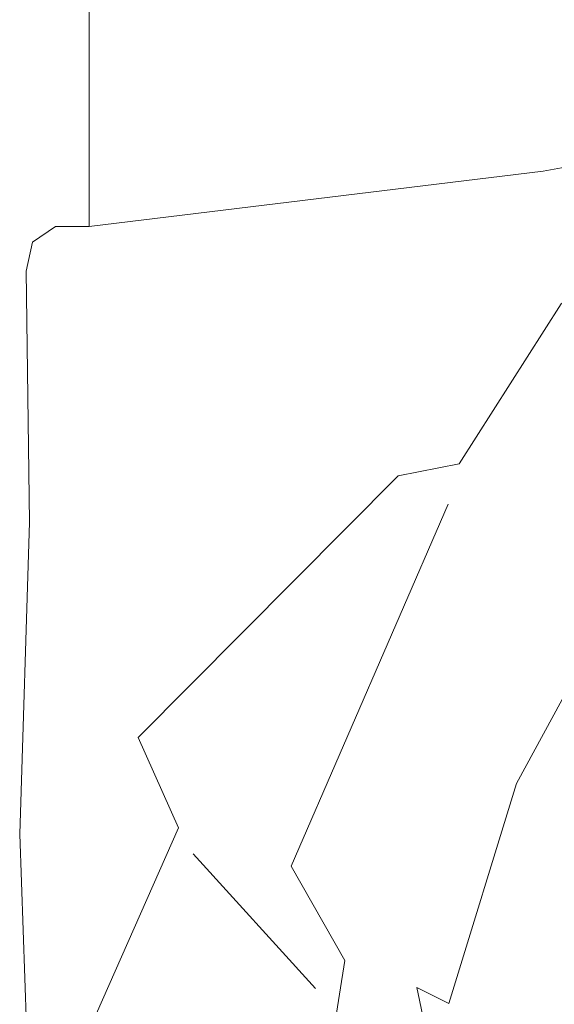
# Model space of a CAD drawing. Units: millimetres. Extents: x 354974 to 355100, y 326971 to 327031.
# Drawn here: x 354984 to 354984, y 326992 to 326992 of the extents above; entities that cross this region are included whole.
import ezdxf

# ---------------------------------------------------------------- set-up
doc = ezdxf.new("R2010")
doc.units = ezdxf.units.MM
doc.linetypes.add('HIDDEN2', pattern=[0.1875, 0.125, -0.0625])
doc.layers.add('MUEBLES', color=7, linetype='Continuous', lineweight=9)
doc.layers.add('TEXTURAS', color=7, linetype='Continuous', lineweight=0)

# ---------------------------------------------------------------- blocks, each defined once
blk = doc.blocks.new('C-matri')
at = {"layer": 'TEXTURAS', "color": 250, "linetype": 'Continuous', "lineweight": 5}
for p, q in [((1.38577, -0.48339), (1.42496, -0.27158)), ((1.36226, -0.67558), (1.38577, -0.48339)), ((1.36226, -0.68973), (1.36226, -0.67557)), ((1.36226, -0.67558), (1.88053, -0.67558)), ((1.36226, -0.68973), (1.35574, -0.6995)), ((1.10506, -0.70496), (0.97049, -0.70008)), ((1.35574, -0.6995), (1.34348, -0.70223)), ((1.23721, -0.70086), (1.10506, -0.70496)), ((1.34348, -0.70223), (1.23721, -0.70086))]:
    blk.add_line(p, q, dxfattribs=at)
for points in [[(0.99848, -0.68603), (1.1077, -0.63771), (1.14607, -0.65474), (1.25672, -0.54478), (1.26185, -0.51888), (1.32963, -0.47579), (1.37043, -0.41255), (1.37863, -0.36437), (1.34951, -0.31417), (1.35933, -0.30535), (1.36333, -0.23076), (1.32901, -0.17281), (1.25539, -0.15012), (1.18241, -0.18545), (1.16013, -0.18237), (1.09683, -0.14155), (0.91306, -0.2195)], [(1.2798, -0.42821), (1.24042, -0.42983), (1.27417, -0.46344), (1.21714, -0.4454), (1.12657, -0.49473), (1.03337, -0.52335), (1.04014, -0.53681), (0.91988, -0.5116), (0.91006, -0.52042), (0.94323, -0.5297), (0.88008, -0.5562), (0.88478, -0.57329), (0.97235, -0.57989), (1.0516, -0.56735), (1.09154, -0.59008), (1.24476, -0.52356)], [(1.0968, -0.63151), (1.03971, -0.5798)]]:
    blk.add_lwpolyline(points, dxfattribs=at)

msp = doc.modelspace()

# ---------------------------------------------------------------- block references
at = {"layer": 'MUEBLES', "linetype": 'HIDDEN2', "xscale": -1.001443746150471, "yscale": 1.001443746150471, "zscale": 1.0014437461473, "rotation": 270}
msp.add_blockref('C-matri', (354984.32272, 326990.61258), dxfattribs=at)

doc.saveas('drawing.dxf')
